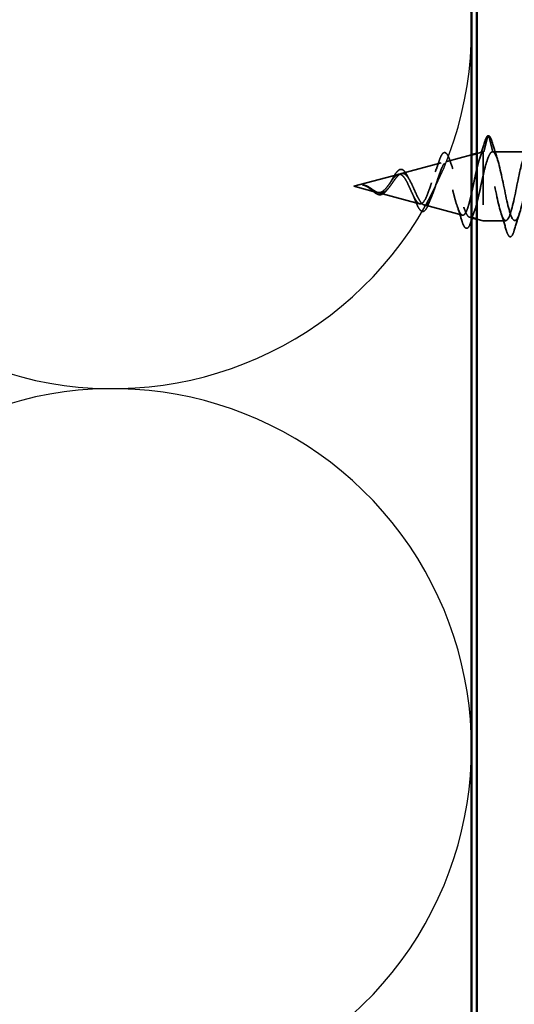
# Model space of a CAD drawing. Units: inches. Extents: x 0.6 to 33.4, y 0.5 to 21.4.
# Drawn here: x 8.3 to 9.3, y 12.7 to 14.5 of the extents above; entities that cross this region are included whole.
import ezdxf

# ---------------------------------------------------------------- set-up
doc = ezdxf.new("R2010")
doc.units = ezdxf.units.IN
doc.header["$LTSCALE"] = 2
doc.header["$MEASUREMENT"] = 0
doc.linetypes.add('DASHED', pattern=[0.2067, 0.1654, -0.0413])
for name, color, linetype, lineweight in [('Hatch (ANSI)', 7, 'Continuous', 18), ('Hidden (ANSI)', 7, 'DASHED', 35), ('Sketch Geometry (ANSI)', 7, 'Continuous', 25), ('Visible (ANSI)', 7, 'Continuous', 50)]:
    doc.layers.add(name, color=color, linetype=linetype, lineweight=lineweight)

msp = doc.modelspace()

# ---------------------------------------------------------------- hatches: boundary and pattern name
at = {"layer": 'Hatch (ANSI)', "true_color": 0x804040}
h = msp.add_hatch(dxfattribs=at)
h.set_pattern_fill('INSUL', color=17, scale=0.75, angle=90, style=0)
h.paths.add_polyline_path([(9.1897, 6.5729), (9.6897, 6.5729), (9.6897, 19.3016), (9.1897, 19.3016)])

# ---------------------------------------------------------------- linework, layer by layer
at = {"layer": 'Hidden (ANSI)', "ltscale": 0.028664}
for p, q in [((9.2102, 14.288), (9.2027, 14.2587)), ((9.2197, 14.2587), (9.2121, 14.288))]:
    msp.add_line(p, q, dxfattribs=at)
at = {"layer": 'Hidden (ANSI)', "ltscale": 0.045728}
msp.add_line((9.1332, 14.2404), (9.1797, 14.2529), dxfattribs=at)
at = {"layer": 'Hidden (ANSI)', "ltscale": 0.01173}
for p, q in [((9.1897, 14.2555), (9.2017, 14.2587)), ((9.1897, 14.132), (9.2017, 14.1287))]:
    msp.add_line(p, q, dxfattribs=at)
at = {"layer": 'Hidden (ANSI)', "ltscale": 0.194373}
msp.add_line((9.2017, 14.2587), (9.2017, 14.1287), dxfattribs=at)
at = {"layer": 'Hidden (ANSI)', "ltscale": 0.000852348}
msp.add_line((9.2027, 14.2587), (9.2017, 14.2587), dxfattribs=at)
at = {"layer": 'Hidden (ANSI)', "ltscale": 0.062755}
msp.add_line((9.2857, 14.2587), (9.2197, 14.2587), dxfattribs=at)
at = {"layer": 'Hidden (ANSI)', "ltscale": 0.073402}
msp.add_line((9.0478, 14.2176), (9.1224, 14.2375), dxfattribs=at)
at = {"layer": 'Hidden (ANSI)', "ltscale": 0.082134}
msp.add_line((8.9587, 14.1937), (9.0421, 14.2161), dxfattribs=at)
at = {"layer": 'Hidden (ANSI)', "ltscale": 0.042539}
msp.add_line((8.9587, 14.1937), (9.0019, 14.1822), dxfattribs=at)
at = {"layer": 'Hidden (ANSI)', "ltscale": 0.075866}
msp.add_line((9.0052, 14.1813), (9.0822, 14.1607), dxfattribs=at)
at = {"layer": 'Hidden (ANSI)', "ltscale": 0.070939}
msp.add_line((9.0905, 14.1585), (9.1626, 14.1392), dxfattribs=at)
at = {"layer": 'Hidden (ANSI)', "ltscale": 0.003669}
msp.add_line((9.1758, 14.1356), (9.1797, 14.1346), dxfattribs=at)
at = {"layer": 'Hidden (ANSI)', "ltscale": 0.040375}
msp.add_line((9.2442, 14.1287), (9.2017, 14.1287), dxfattribs=at)
at = {"layer": 'Hidden (ANSI)', "ltscale": 0.002412}
msp.add_arc((9.2112, 14.2877), 0.001, 14.4397, 165.5603, dxfattribs=at)
at = {"layer": 'Hidden (ANSI)', "ltscale": 0.041926}
msp.add_open_spline([(9.204, 14.2758), (9.2055, 14.2809), (9.207, 14.2846), (9.2092, 14.2877), (9.2099, 14.2883), (9.2108, 14.2887)], degree=3, knots=[0, 0, 0, 0, 0.0784189, 0.0784189, 0.1117453, 0.1117453, 0.1117453, 0.1117453], dxfattribs=at)
at = {"layer": 'Hidden (ANSI)', "ltscale": 0.045375}
msp.add_open_spline([(9.2112, 14.2887), (9.2126, 14.2887), (9.2138, 14.2877), (9.2162, 14.284), (9.2175, 14.2808), (9.2187, 14.2765)], degree=3, knots=[0, 0, 0, 0, 0.0527752, 0.0527752, 0.1209585, 0.1209585, 0.1209585, 0.1209585], dxfattribs=at)
at = {"layer": 'Hidden (ANSI)', "ltscale": 0.031132}
msp.add_open_spline([(9.1946, 14.2447), (9.1979, 14.2549), (9.201, 14.2654), (9.204, 14.2758)], degree=3, dxfattribs=at)
at = {"layer": 'Hidden (ANSI)', "ltscale": 1.06775}
msp.add_open_spline([(9.7317, 14.1484), (9.7302, 14.1535), (9.7287, 14.1594), (9.7272, 14.1659), (9.7218, 14.1901), (9.7164, 14.2213), (9.7109, 14.24), (9.7055, 14.2588), (9.7001, 14.2639), (9.6946, 14.2521), (9.6892, 14.2402), (9.6837, 14.2124), (9.6783, 14.1858), (9.6729, 14.1593), (9.6674, 14.1359), (9.662, 14.1302), (9.6565, 14.1245), (9.6511, 14.137), (9.6457, 14.1598), (9.6402, 14.1826), (9.6348, 14.2142), (9.6293, 14.2349), (9.6239, 14.2556), (9.6185, 14.264), (9.613, 14.2548), (9.6076, 14.2456), (9.6021, 14.2195), (9.5967, 14.1928), (9.5913, 14.166), (9.5858, 14.1405), (9.5804, 14.132), (9.5749, 14.1236), (9.5695, 14.1329), (9.5641, 14.1541), (9.5586, 14.1753), (9.5532, 14.2069), (9.5478, 14.2293), (9.5423, 14.2517), (9.5369, 14.2633), (9.5314, 14.2568), (9.526, 14.2504), (9.5206, 14.2263), (9.5151, 14.1997), (9.5097, 14.173), (9.5042, 14.1457), (9.4988, 14.1346), (9.4934, 14.1235), (9.4879, 14.1295), (9.4825, 14.1488), (9.477, 14.1682), (9.4716, 14.1995), (9.4662, 14.2233), (9.4607, 14.2472), (9.4553, 14.2618), (9.4498, 14.2581), (9.4444, 14.2545), (9.439, 14.2328), (9.4335, 14.2066), (9.4281, 14.1803), (9.4226, 14.1514), (9.4172, 14.1378), (9.4118, 14.1242), (9.4063, 14.1268), (9.4009, 14.1441), (9.3955, 14.1613), (9.39, 14.192), (9.3846, 14.217), (9.3791, 14.242), (9.3737, 14.2595), (9.3683, 14.2587), (9.3628, 14.2579), (9.3574, 14.2388), (9.3519, 14.2133), (9.3465, 14.1878), (9.3411, 14.1576), (9.3356, 14.1416), (9.3302, 14.1256), (9.3247, 14.1249), (9.3193, 14.1399), (9.3139, 14.1549), (9.3084, 14.1845), (9.303, 14.2104), (9.2975, 14.2363), (9.2921, 14.2565), (9.2867, 14.2586), (9.2812, 14.2606), (9.2758, 14.2443), (9.2703, 14.2198), (9.2649, 14.1953), (9.2595, 14.1643), (9.254, 14.1461), (9.2486, 14.1279), (9.2432, 14.1238), (9.2377, 14.1363), (9.2323, 14.1489), (9.2268, 14.1771), (9.2214, 14.2036), (9.216, 14.23), (9.2105, 14.2528), (9.2051, 14.2577), (9.2043, 14.2584), (9.2035, 14.2587), (9.2027, 14.2587)], degree=3, knots=[7.078046, 7.078046, 7.078046, 7.078046, 7.411662, 7.411662, 7.411662, 8.646939, 8.646939, 8.646939, 9.882216, 9.882216, 9.882216, 11.117493, 11.117493, 11.117493, 12.352769, 12.352769, 12.352769, 13.588046, 13.588046, 13.588046, 14.823323, 14.823323, 14.823323, 16.0586, 16.0586, 16.0586, 17.293877, 17.293877, 17.293877, 18.529154, 18.529154, 18.529154, 19.764431, 19.764431, 19.764431, 20.999708, 20.999708, 20.999708, 22.234985, 22.234985, 22.234985, 23.470262, 23.470262, 23.470262, 24.705539, 24.705539, 24.705539, 25.940816, 25.940816, 25.940816, 27.176093, 27.176093, 27.176093, 28.41137, 28.41137, 28.41137, 29.646647, 29.646647, 29.646647, 30.881924, 30.881924, 30.881924, 32.117201, 32.117201, 32.117201, 33.352478, 33.352478, 33.352478, 34.587754, 34.587754, 34.587754, 35.823031, 35.823031, 35.823031, 37.058308, 37.058308, 37.058308, 38.293585, 38.293585, 38.293585, 39.528862, 39.528862, 39.528862, 40.764139, 40.764139, 40.764139, 41.999416, 41.999416, 41.999416, 43.234693, 43.234693, 43.234693, 44.46997, 44.46997, 44.46997, 45.705247, 45.705247, 45.705247, 46.940524, 46.940524, 46.940524, 47.12389, 47.12389, 47.12389, 47.12389], dxfattribs=at)
at = {"layer": 'Hidden (ANSI)', "ltscale": 0.031888}
for points in [[(9.2187, 14.2765), (9.2218, 14.2658), (9.2251, 14.2552), (9.2285, 14.2448)], [(9.2451, 14.111), (9.242, 14.1216), (9.2387, 14.1323), (9.2353, 14.1427)], [(9.27, 14.1427), (9.2666, 14.1323), (9.2633, 14.1216), (9.2602, 14.111)]]:
    msp.add_open_spline(points, degree=3, dxfattribs=at)
at = {"layer": 'Hidden (ANSI)', "ltscale": 1.033423}
msp.add_open_spline([(9.2197, 14.2587), (9.2251, 14.2587), (9.2305, 14.2404), (9.236, 14.2151), (9.2414, 14.1899), (9.2469, 14.1595), (9.2523, 14.1428), (9.2577, 14.1262), (9.2632, 14.1245), (9.2686, 14.1388), (9.274, 14.1531), (9.2795, 14.1824), (9.2849, 14.2085), (9.2904, 14.2345), (9.2958, 14.2555), (9.3012, 14.2584), (9.3067, 14.2612), (9.3121, 14.2458), (9.3176, 14.2216), (9.323, 14.1974), (9.3284, 14.1662), (9.3339, 14.1474), (9.3393, 14.1287), (9.3448, 14.1236), (9.3502, 14.1354), (9.3556, 14.1472), (9.3611, 14.1751), (9.3665, 14.2016), (9.372, 14.2282), (9.3774, 14.2516), (9.3828, 14.2573), (9.3883, 14.2629), (9.3937, 14.2505), (9.3992, 14.2277), (9.4046, 14.2048), (9.41, 14.1733), (9.4155, 14.1526), (9.4209, 14.1319), (9.4263, 14.1235), (9.4318, 14.1327), (9.4372, 14.1419), (9.4427, 14.168), (9.4481, 14.1947), (9.4535, 14.2215), (9.459, 14.247), (9.4644, 14.2554), (9.4699, 14.2639), (9.4753, 14.2546), (9.4807, 14.2334), (9.4862, 14.2122), (9.4916, 14.1806), (9.4971, 14.1582), (9.5025, 14.1358), (9.5079, 14.1242), (9.5134, 14.1307), (9.5188, 14.1371), (9.5243, 14.1611), (9.5297, 14.1878), (9.5351, 14.2144), (9.5406, 14.2418), (9.546, 14.2529), (9.5515, 14.264), (9.5569, 14.258), (9.5623, 14.2386), (9.5678, 14.2193), (9.5732, 14.188), (9.5786, 14.1642), (9.5841, 14.1403), (9.5895, 14.1257), (9.595, 14.1293), (9.6004, 14.133), (9.6058, 14.1547), (9.6113, 14.1809), (9.6167, 14.2072), (9.6222, 14.2361), (9.6276, 14.2497), (9.633, 14.2633), (9.6385, 14.2607), (9.6439, 14.2434), (9.6494, 14.2261), (9.6548, 14.1955), (9.6602, 14.1705), (9.6657, 14.1455), (9.6711, 14.128), (9.6766, 14.1288), (9.682, 14.1296), (9.6874, 14.1487), (9.6929, 14.1742), (9.6983, 14.1997), (9.7038, 14.2298), (9.7092, 14.2458), (9.7146, 14.2618), (9.7201, 14.2626), (9.7255, 14.2476), (9.7276, 14.2419), (9.7296, 14.2342), (9.7317, 14.2254)], degree=3, knots=[-47.12389, -47.12389, -47.12389, -47.12389, -45.888613, -45.888613, -45.888613, -44.653336, -44.653336, -44.653336, -43.418059, -43.418059, -43.418059, -42.182782, -42.182782, -42.182782, -40.947505, -40.947505, -40.947505, -39.712228, -39.712228, -39.712228, -38.476951, -38.476951, -38.476951, -37.241674, -37.241674, -37.241674, -36.006397, -36.006397, -36.006397, -34.77112, -34.77112, -34.77112, -33.535843, -33.535843, -33.535843, -32.300566, -32.300566, -32.300566, -31.06529, -31.06529, -31.06529, -29.830013, -29.830013, -29.830013, -28.594736, -28.594736, -28.594736, -27.359459, -27.359459, -27.359459, -26.124182, -26.124182, -26.124182, -24.888905, -24.888905, -24.888905, -23.653628, -23.653628, -23.653628, -22.418351, -22.418351, -22.418351, -21.183074, -21.183074, -21.183074, -19.947797, -19.947797, -19.947797, -18.71252, -18.71252, -18.71252, -17.477243, -17.477243, -17.477243, -16.241966, -16.241966, -16.241966, -15.006689, -15.006689, -15.006689, -13.771412, -13.771412, -13.771412, -12.536135, -12.536135, -12.536135, -11.300858, -11.300858, -11.300858, -10.065581, -10.065581, -10.065581, -8.830305, -8.830305, -8.830305, -8.364964, -8.364964, -8.364964, -8.364964], dxfattribs=at)
at = {"layer": 'Hidden (ANSI)', "ltscale": 0.544082}
msp.add_open_spline([(9.2017, 14.2585), (9.2, 14.2573), (9.1983, 14.2545), (9.1949, 14.246), (9.1932, 14.2403), (9.1899, 14.2271), (9.1882, 14.2196), (9.1848, 14.2039), (9.1831, 14.1958), (9.1797, 14.1802), (9.178, 14.1728), (9.1746, 14.1596), (9.173, 14.1539), (9.1696, 14.1451), (9.1679, 14.142), (9.1645, 14.1388), (9.1628, 14.1387), (9.1594, 14.1412), (9.1577, 14.1439), (9.1543, 14.1516), (9.1526, 14.1566), (9.1492, 14.168), (9.1475, 14.1744), (9.1441, 14.1875), (9.1424, 14.1942), (9.139, 14.207), (9.1373, 14.2129), (9.1338, 14.2233), (9.1321, 14.2277), (9.1287, 14.2342), (9.127, 14.2363), (9.1236, 14.2381), (9.1219, 14.2378), (9.1184, 14.2348), (9.1167, 14.2322), (9.1133, 14.2252), (9.1116, 14.2209), (9.1081, 14.2113), (9.1064, 14.2061), (9.1029, 14.1955), (9.1012, 14.1902), (9.0977, 14.1805), (9.096, 14.176), (9.0925, 14.1686), (9.0908, 14.1656), (9.0873, 14.1616), (9.0855, 14.1606), (9.082, 14.1604), (9.0803, 14.1613), (9.0767, 14.1648), (9.075, 14.1673), (9.0714, 14.1736), (9.0697, 14.1772), (9.0661, 14.185), (9.0643, 14.189), (9.0607, 14.1968), (9.059, 14.2005), (9.0553, 14.2071), (9.0535, 14.2098), (9.0501, 14.2137), (9.0485, 14.215), (9.0453, 14.2164), (9.0437, 14.2165), (9.0421, 14.2161)], degree=3, knots=[0, 0, 0, 0, 0.066246, 0.066246, 0.131227, 0.131227, 0.194944, 0.194944, 0.257398, 0.257398, 0.318591, 0.318591, 0.378522, 0.378522, 0.437194, 0.437194, 0.494607, 0.494607, 0.550763, 0.550763, 0.605663, 0.605663, 0.659308, 0.659308, 0.711702, 0.711702, 0.762845, 0.762845, 0.81274, 0.81274, 0.86139, 0.86139, 0.908797, 0.908797, 0.954964, 0.954964, 0.999896, 0.999896, 1.043597, 1.043597, 1.08607, 1.08607, 1.127321, 1.127321, 1.167356, 1.167356, 1.206182, 1.206182, 1.243806, 1.243806, 1.280237, 1.280237, 1.315486, 1.315486, 1.349566, 1.349566, 1.382489, 1.382489, 1.414274, 1.414274, 1.441254, 1.441254, 1.467158, 1.467158, 1.467158, 1.467158], dxfattribs=at)
at = {"layer": 'Hidden (ANSI)', "ltscale": 0.084424}
msp.add_open_spline([(9.1184, 14.2402), (9.1199, 14.2447), (9.1214, 14.2485), (9.1243, 14.254), (9.1258, 14.2559), (9.1294, 14.2575), (9.1314, 14.2568), (9.1343, 14.2536), (9.1355, 14.2514), (9.1373, 14.2472), (9.1379, 14.2456), (9.1385, 14.2439)], degree=3, knots=[0, 0, 0, 0, 0.0514551, 0.0514551, 0.1033085, 0.1033085, 0.1571565, 0.1571565, 0.2024019, 0.2024019, 0.2245855, 0.2245855, 0.2245855, 0.2245855], dxfattribs=at)
at = {"layer": 'Hidden (ANSI)', "ltscale": 0.01814}
msp.add_open_spline([(9.1385, 14.2439), (9.1405, 14.238), (9.1425, 14.2322), (9.1447, 14.2267)], degree=3, dxfattribs=at)
at = {"layer": 'Hidden (ANSI)', "ltscale": 0.005187}
msp.add_open_spline([(9.2027, 14.2587), (9.2023, 14.2587), (9.202, 14.2587), (9.2017, 14.2585)], degree=3, dxfattribs=at)
at = {"layer": 'Hidden (ANSI)', "ltscale": 0.078553}
msp.add_open_spline([(9.2017, 14.2148), (9.2036, 14.2231), (9.2055, 14.2306), (9.2094, 14.2435), (9.2113, 14.2488), (9.2143, 14.2545), (9.2154, 14.2561), (9.2175, 14.2582), (9.2186, 14.2587), (9.2197, 14.2587)], degree=3, knots=[0, 0, 0, 0, 0.0677224, 0.0677224, 0.1354447, 0.1354447, 0.1728709, 0.1728709, 0.210297, 0.210297, 0.210297, 0.210297], dxfattribs=at)
at = {"layer": 'Hidden (ANSI)', "ltscale": 0.035209}
msp.add_open_spline([(9.0448, 14.225), (9.0464, 14.2256), (9.0481, 14.2256), (9.0512, 14.2243), (9.0526, 14.2232), (9.0555, 14.2198), (9.057, 14.2175), (9.0588, 14.2141), (9.0591, 14.2135), (9.0594, 14.2128)], degree=3, knots=[0, 0, 0, 0, 0.02875616, 0.02875616, 0.05577208, 0.05577208, 0.08675229, 0.08675229, 0.09383342, 0.09383342, 0.09383342, 0.09383342], dxfattribs=at)
at = {"layer": 'Hidden (ANSI)', "ltscale": 0.504207}
msp.add_open_spline([(9.0478, 14.2176), (9.0499, 14.2181), (9.0518, 14.2179), (9.0558, 14.2157), (9.0577, 14.2138), (9.0616, 14.2086), (9.0635, 14.2053), (9.0674, 14.1977), (9.0693, 14.1936), (9.0731, 14.185), (9.075, 14.1807), (9.0788, 14.1727), (9.0807, 14.1691), (9.0845, 14.1631), (9.0863, 14.1609), (9.0901, 14.1583), (9.0919, 14.1579), (9.0957, 14.1594), (9.0975, 14.1611), (9.1013, 14.1666), (9.1031, 14.1703), (9.1068, 14.1792), (9.1087, 14.1843), (9.1124, 14.1952), (9.1142, 14.2009), (9.1179, 14.2121), (9.1197, 14.2175), (9.1234, 14.2271), (9.1252, 14.2312), (9.1289, 14.2374), (9.1307, 14.2394), (9.1344, 14.241), (9.1362, 14.2405), (9.1398, 14.2369), (9.1416, 14.2338), (9.1453, 14.2254), (9.1471, 14.2201), (9.1507, 14.208), (9.1525, 14.2013), (9.1562, 14.1873), (9.158, 14.1801), (9.1616, 14.1665), (9.1634, 14.1601), (9.167, 14.149), (9.1688, 14.1444), (9.1725, 14.1378), (9.1742, 14.136), (9.1779, 14.1352), (9.1797, 14.1365), (9.1833, 14.1419), (9.1851, 14.1462), (9.1887, 14.1573), (9.1905, 14.1641), (9.1938, 14.1783), (9.1954, 14.1854), (9.1985, 14.2002), (9.2001, 14.2077), (9.2017, 14.2148)], degree=3, knots=[0, 0, 0, 0, 0.031531, 0.031531, 0.06418, 0.06418, 0.097979, 0.097979, 0.132949, 0.132949, 0.169112, 0.169112, 0.206483, 0.206483, 0.245078, 0.245078, 0.284906, 0.284906, 0.32598, 0.32598, 0.368307, 0.368307, 0.411896, 0.411896, 0.456752, 0.456752, 0.502882, 0.502882, 0.550291, 0.550291, 0.598982, 0.598982, 0.648961, 0.648961, 0.700231, 0.700231, 0.752794, 0.752794, 0.806655, 0.806655, 0.861814, 0.861814, 0.918275, 0.918275, 0.976039, 0.976039, 1.035109, 1.035109, 1.095486, 1.095486, 1.157171, 1.157171, 1.220166, 1.220166, 1.276152, 1.276152, 1.333184, 1.333184, 1.333184, 1.333184], dxfattribs=at)
at = {"layer": 'Hidden (ANSI)', "ltscale": 0.020226}
msp.add_open_spline([(9.1116, 14.2208), (9.114, 14.227), (9.1162, 14.2336), (9.1184, 14.2402)], degree=3, dxfattribs=at)
at = {"layer": 'Hidden (ANSI)', "ltscale": 0.083957}
msp.add_open_spline([(9.0421, 14.2161), (9.0402, 14.2156), (9.0384, 14.2144), (9.0346, 14.2109), (9.0328, 14.2087), (9.029, 14.2036), (9.0271, 14.2008), (9.0232, 14.1953), (9.0213, 14.1927), (9.0173, 14.188), (9.0153, 14.186), (9.0112, 14.1831), (9.0092, 14.1822), (9.005, 14.1815), (9.0029, 14.1818), (8.9985, 14.1833), (8.9964, 14.1845), (8.9927, 14.1869), (8.9913, 14.1878), (8.9886, 14.1897), (8.9872, 14.1906), (8.9858, 14.1915)], degree=3, knots=[0, 0, 0, 0, 0.0281855, 0.0281855, 0.0553562, 0.0553562, 0.0815558, 0.0815558, 0.1068402, 0.1068402, 0.1312819, 0.1312819, 0.1549776, 0.1549776, 0.1780585, 0.1780585, 0.2007077, 0.2007077, 0.2138949, 0.2138949, 0.226602, 0.226602, 0.226602, 0.226602], dxfattribs=at)
at = {"layer": 'Hidden (ANSI)', "ltscale": 0.089656}
msp.add_open_spline([(8.9881, 14.1913), (8.9909, 14.1895), (8.9936, 14.1876), (8.9988, 14.1841), (9.0012, 14.1827), (9.0061, 14.1809), (9.0084, 14.1806), (9.0131, 14.1813), (9.0153, 14.1824), (9.0197, 14.1857), (9.0219, 14.1879), (9.0262, 14.1932), (9.0283, 14.1961), (9.0325, 14.2021), (9.0345, 14.2051), (9.0385, 14.2103), (9.0403, 14.2125), (9.0441, 14.2159), (9.046, 14.2171), (9.0478, 14.2176)], degree=3, knots=[0, 0, 0, 0, 0.0254212, 0.0254212, 0.050616, 0.050616, 0.0759961, 0.0759961, 0.1018445, 0.1018445, 0.1283557, 0.1283557, 0.1556669, 0.1556669, 0.1838774, 0.1838774, 0.2109707, 0.2109707, 0.2393812, 0.2393812, 0.2393812, 0.2393812], dxfattribs=at)
at = {"layer": 'Hidden (ANSI)', "ltscale": 0.032433}
msp.add_open_spline([(9.03, 14.2057), (9.0315, 14.2086), (9.0331, 14.2113), (9.036, 14.2162), (9.0375, 14.2184), (9.0405, 14.222), (9.042, 14.2235), (9.044, 14.2246), (9.0444, 14.2248), (9.0448, 14.225)], degree=3, knots=[0, 0, 0, 0, 0.02554529, 0.02554529, 0.05136974, 0.05136974, 0.07896834, 0.07896834, 0.08646284, 0.08646284, 0.08646284, 0.08646284], dxfattribs=at)
at = {"layer": 'Hidden (ANSI)', "ltscale": 0.008584}
msp.add_open_spline([(9.0594, 14.2128), (9.0606, 14.2104), (9.0617, 14.2082), (9.0629, 14.2061)], degree=3, dxfattribs=at)
at = {"layer": 'Hidden (ANSI)', "ltscale": 0.005543}
msp.add_open_spline([(8.9785, 14.1951), (8.9768, 14.1957), (8.9755, 14.1959), (8.9749, 14.1961), (8.9748, 14.1961), (8.9747, 14.1961), (8.9746, 14.1961), (8.9746, 14.1961), (8.9746, 14.1961), (8.9746, 14.1961), (8.9746, 14.1962), (8.9746, 14.1962), (8.9746, 14.1962), (8.9746, 14.1962), (8.9746, 14.1962), (8.9746, 14.1962), (8.9746, 14.1962), (8.9746, 14.1962), (8.9746, 14.1962), (8.9746, 14.1962), (8.9746, 14.1962), (8.9746, 14.1962), (8.9746, 14.1962), (8.9748, 14.1962), (8.975, 14.1962), (8.9754, 14.1962), (8.9757, 14.1961), (8.9761, 14.1961)], degree=3, knots=[0, 0, 0, 0, 0.01397013, 0.01397013, 0.01635801, 0.01635801, 0.01712636, 0.01712636, 0.01759978, 0.01759978, 0.01773598, 0.01773598, 0.01781809, 0.01781809, 0.01788584, 0.01788584, 0.01795891, 0.01795891, 0.01807628, 0.01807628, 0.01833703, 0.01833703, 0.01916095, 0.01916095, 0.02439922, 0.02439922, 0.04262671, 0.04262671, 0.04262671, 0.04262671], dxfattribs=at)
at = {"layer": 'Hidden (ANSI)', "ltscale": 0.002866}
msp.add_open_spline([(8.9761, 14.1961), (8.977, 14.196), (8.978, 14.1958), (8.979, 14.1956)], degree=3, dxfattribs=at)
at = {"layer": 'Hidden (ANSI)', "ltscale": 0.007962}
msp.add_open_spline([(8.9858, 14.1915), (8.9848, 14.1921), (8.9838, 14.1927), (8.9814, 14.194), (8.9799, 14.1946), (8.9785, 14.1951)], degree=3, knots=[0, 0, 0, 0, 0.00904642, 0.00904642, 0.02157431, 0.02157431, 0.02157431, 0.02157431], dxfattribs=at)
at = {"layer": 'Hidden (ANSI)', "ltscale": 0.006214}
msp.add_open_spline([(8.979, 14.1956), (8.9809, 14.1951), (8.9829, 14.1943), (8.9848, 14.1932)], degree=3, dxfattribs=at)
at = {"layer": 'Hidden (ANSI)', "ltscale": 0.000711439}
msp.add_open_spline([(8.984, 14.1926), (8.9839, 14.1926), (8.9838, 14.1927), (8.9837, 14.1928)], degree=3, dxfattribs=at)
at = {"layer": 'Hidden (ANSI)', "ltscale": 0.002371}
msp.add_open_spline([(8.9861, 14.1912), (8.9854, 14.1917), (8.9847, 14.1921), (8.984, 14.1926)], degree=3, dxfattribs=at)
at = {"layer": 'Hidden (ANSI)', "ltscale": 0.003543}
msp.add_open_spline([(8.9848, 14.1932), (8.9854, 14.1929), (8.9859, 14.1926), (8.987, 14.192), (8.9876, 14.1917), (8.9881, 14.1913)], degree=3, knots=[0, 0, 0, 0, 0.004657797, 0.004657797, 0.00972162, 0.00972162, 0.00972162, 0.00972162], dxfattribs=at)
at = {"layer": 'Hidden (ANSI)', "ltscale": 0.049975}
msp.add_open_spline([(9.0207, 14.1866), (9.019, 14.1843), (9.0172, 14.1823), (9.0136, 14.1793), (9.0117, 14.1783), (9.008, 14.1775), (9.0062, 14.1776), (9.0027, 14.1786), (9.0009, 14.1795), (8.9974, 14.1819), (8.9955, 14.1834), (8.9919, 14.1865), (8.99, 14.1882), (8.9875, 14.1902), (8.9868, 14.1907), (8.9861, 14.1912)], degree=3, knots=[0, 0, 0, 0, 0.0242553, 0.0242553, 0.0475313, 0.0475313, 0.068449, 0.068449, 0.0883799, 0.0883799, 0.108168, 0.108168, 0.1266647, 0.1266647, 0.1329589, 0.1329589, 0.1329589, 0.1329589], dxfattribs=at)
at = {"layer": 'Hidden (ANSI)', "ltscale": 0.003954}
msp.add_open_spline([(9.0225, 14.1888), (9.0219, 14.1881), (9.0213, 14.1874), (9.0207, 14.1866)], degree=3, dxfattribs=at)
at = {"layer": 'Hidden (ANSI)', "ltscale": 0.007535}
msp.add_open_spline([(9.0268, 14.2004), (9.0279, 14.202), (9.029, 14.2038), (9.03, 14.2057)], degree=3, dxfattribs=at)
at = {"layer": 'Hidden (ANSI)', "ltscale": 0.014151}
msp.add_open_spline([(9.0747, 14.1652), (9.073, 14.1696), (9.0713, 14.1739), (9.0694, 14.1777)], degree=3, dxfattribs=at)
at = {"layer": 'Hidden (ANSI)', "ltscale": 0.013376}
msp.add_open_spline([(9.1037, 14.1718), (9.1019, 14.168), (9.1003, 14.164), (9.0987, 14.1598)], degree=3, dxfattribs=at)
at = {"layer": 'Hidden (ANSI)', "ltscale": 0.078163}
msp.add_open_spline([(9.0987, 14.1598), (9.0972, 14.1559), (9.0956, 14.1527), (9.0924, 14.1481), (9.0907, 14.1466), (9.087, 14.146), (9.0852, 14.1469), (9.0822, 14.1499), (9.0807, 14.152), (9.0778, 14.1576), (9.0763, 14.1612), (9.0747, 14.1652)], degree=3, knots=[0, 0, 0, 0, 0.0453373, 0.0453373, 0.090031, 0.090031, 0.1309662, 0.1309662, 0.1681997, 0.1681997, 0.207801, 0.207801, 0.207801, 0.207801], dxfattribs=at)
at = {"layer": 'Hidden (ANSI)', "ltscale": 0.025829}
msp.add_open_spline([(9.1614, 14.1293), (9.1588, 14.1379), (9.1561, 14.1465), (9.1533, 14.1548)], degree=3, dxfattribs=at)
at = {"layer": 'Hidden (ANSI)', "ltscale": 0.015245}
msp.add_open_spline([(9.186, 14.1491), (9.1843, 14.1443), (9.1826, 14.1393), (9.181, 14.1343)], degree=3, dxfattribs=at)
at = {"layer": 'Hidden (ANSI)', "ltscale": 0.088284}
msp.add_open_spline([(9.1786, 14.1268), (9.1771, 14.1221), (9.1756, 14.1186), (9.1731, 14.1155), (9.1722, 14.1148), (9.1693, 14.1142), (9.1675, 14.1155), (9.1654, 14.1189), (9.1647, 14.1202), (9.1632, 14.1239), (9.1623, 14.1264), (9.1614, 14.1293)], degree=3, knots=[0, 0, 0, 0, 0.0701085, 0.0701085, 0.1049425, 0.1049425, 0.1672089, 0.1672089, 0.1962445, 0.1962445, 0.2350126, 0.2350126, 0.2350126, 0.2350126], dxfattribs=at)
at = {"layer": 'Hidden (ANSI)', "ltscale": 0.003209}
msp.add_open_spline([(9.1797, 14.1301), (9.1793, 14.129), (9.179, 14.1279), (9.1786, 14.1268)], degree=3, dxfattribs=at)
at = {"layer": 'Hidden (ANSI)', "ltscale": 0.090851}
msp.add_open_spline([(9.2602, 14.111), (9.2587, 14.1059), (9.2573, 14.1023), (9.2547, 14.0994), (9.2537, 14.0987), (9.2508, 14.0988), (9.2494, 14.1004), (9.2471, 14.1049), (9.2461, 14.1076), (9.2451, 14.111)], degree=3, knots=[0, 0, 0, 0, 0.0806821, 0.0806821, 0.121378, 0.121378, 0.1881144, 0.1881144, 0.2418497, 0.2418497, 0.2418497, 0.2418497], dxfattribs=at)
at = {"layer": 'Sketch Geometry (ANSI)', "color": 150, "true_color": 0x0080ff}
for centre in [(8.5047, 14.4879), (8.5047, 13.1379)]:
    msp.add_arc(centre, 0.675, 250.6261, 109.3739, dxfattribs=at)
at = {"layer": 'Visible (ANSI)', "color": 150, "true_color": 0x0080ff}
msp.add_line((9.1797, 19.3016), (9.1797, 11.1129), dxfattribs=at)
at = {"layer": 'Visible (ANSI)', "color": 17, "true_color": 0x804040}
msp.add_line((9.1897, 6.5729), (9.1897, 19.3016), dxfattribs=at)
at = {"layer": 'Visible (ANSI)'}
for p, q in [((9.1797, 14.2529), (9.1897, 14.2555)), ((9.1797, 14.1346), (9.1897, 14.132))]:
    msp.add_line(p, q, dxfattribs=at)
msp.add_open_spline([(9.181, 14.1343), (9.1805, 14.1329), (9.1801, 14.1315), (9.1797, 14.1301)], degree=3, dxfattribs=at)

doc.saveas('drawing.dxf')
